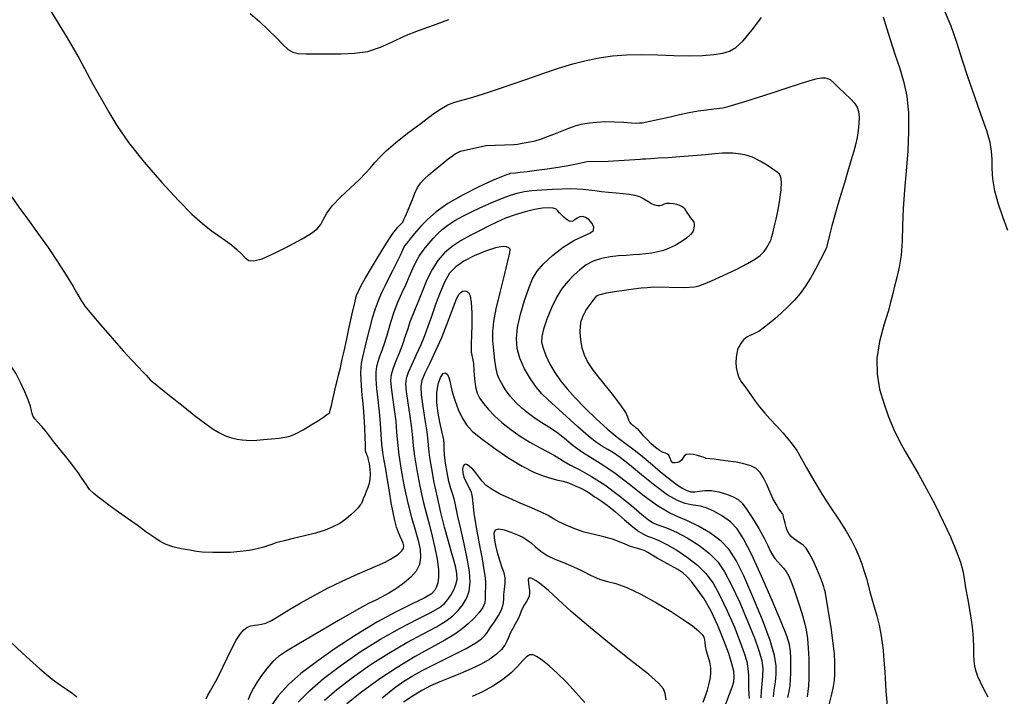
# Model space of a CAD drawing. Extents: x 370046 to 373246, y 1013734 to 1016892.
# Drawn here: x 372167 to 372640, y 1014537 to 1014862 of the extents above; entities that cross this region are included whole.
import ezdxf

# ---------------------------------------------------------------- set-up
doc = ezdxf.new("R2010")
doc.units = 0
doc.header["$LTSCALE"] = 25
doc.header["$MEASUREMENT"] = 0
doc.layers.add('INDEX', color=1, linetype='CONTINUOUS')
doc.layers.add('INTER', color=33, linetype='CONTINUOUS')

msp = doc.modelspace()

# ---------------------------------------------------------------- linework, layer by layer
at = {"layer": 'INDEX', "linetype": 'CONTINUOUS'}
for points, elevation in [([(372256.13, 1014535.59), (372256.97, 1014537.33), (372258.1, 1014539.27), (372259.4, 1014541.49), (372260.78, 1014544.06), (372262.32, 1014547.14), (372264.13, 1014550.87), (372266.24, 1014555.27), (372268.5, 1014559.82), (372270.65, 1014563.84), (372272.53, 1014566.81), (372274.22, 1014568.81), (372275.86, 1014570.05), (372277.57, 1014570.75), (372279.32, 1014571.11), (372281.06, 1014571.3), (372282.82, 1014571.52), (372284.89, 1014572.1), (372287.61, 1014573.34), (372291.28, 1014575.49), (372295.91, 1014578.37), (372301.41, 1014581.71), (372307.68, 1014585.25), (372314.41, 1014588.79), (372321.23, 1014592.12), (372327.79, 1014595.09), (372333.69, 1014597.65), (372338.56, 1014599.75), (372342.15, 1014601.41), (372344.75, 1014602.77), (372346.78, 1014604.01), (372348.57, 1014605.28), (372350.02, 1014606.58), (372350.94, 1014607.88), (372351.19, 1014609.17), (372350.9, 1014610.52), (372350.27, 1014611.98), (372349.49, 1014613.65), (372348.62, 1014615.67), (372347.73, 1014618.2), (372346.86, 1014621.36), (372346, 1014625.25), (372345.12, 1014629.93), (372344.21, 1014635.34), (372343.32, 1014640.95), (372342.49, 1014646.09), (372341.77, 1014650.33), (372341.16, 1014654.1), (372340.67, 1014658.08), (372340.28, 1014662.77), (372339.9, 1014668.08), (372339.43, 1014673.74), (372338.83, 1014679.47), (372338.24, 1014684.84), (372337.86, 1014689.39), (372337.84, 1014692.82), (372338.17, 1014695.48), (372338.81, 1014697.84), (372339.7, 1014700.36), (372340.8, 1014703.35), (372342.05, 1014707.06), (372343.42, 1014711.65), (372344.92, 1014716.72), (372346.57, 1014721.77), (372348.37, 1014726.4), (372350.24, 1014730.68), (372352.09, 1014734.79), (372353.84, 1014738.84), (372355.48, 1014742.63), (372357.03, 1014745.91), (372358.52, 1014748.5), (372360.03, 1014750.65), (372361.63, 1014752.67), (372363.38, 1014754.83), (372365.3, 1014757.07), (372367.37, 1014759.29), (372369.64, 1014761.39), (372372.32, 1014763.47), (372375.67, 1014765.64), (372379.86, 1014767.97), (372384.61, 1014770.35), (372389.51, 1014772.64), (372394.24, 1014774.69), (372398.6, 1014776.44), (372402.44, 1014777.84), (372405.74, 1014778.86), (372408.98, 1014779.57), (372412.76, 1014780.07), (372417.47, 1014780.46), (372422.58, 1014780.74), (372427.37, 1014780.93), (372431.28, 1014781.01), (372434.48, 1014780.97), (372437.31, 1014780.8), (372440.1, 1014780.48), (372443.01, 1014780.08), (372446.17, 1014779.66), (372449.65, 1014779.27), (372453.23, 1014778.93), (372456.63, 1014778.63), (372459.63, 1014778.34), (372462.24, 1014777.93), (372464.54, 1014777.23), (372466.59, 1014776.15), (372468.45, 1014774.93), (372470.17, 1014773.86), (372471.76, 1014773.2), (372473.21, 1014772.92), (372474.46, 1014772.97), (372475.51, 1014773.27), (372476.51, 1014773.66), (372477.67, 1014773.95), (372479.12, 1014774.01), (372480.74, 1014773.85), (372482.33, 1014773.53), (372483.74, 1014773.08), (372484.93, 1014772.49), (372485.87, 1014771.7), (372486.59, 1014770.71), (372487.22, 1014769.58), (372487.95, 1014768.38), (372488.89, 1014767.19), (372489.83, 1014766.03), (372490.53, 1014764.94), (372490.79, 1014763.92), (372490.74, 1014762.97), (372490.6, 1014762.08), (372490.47, 1014761.2), (372490.08, 1014760.2), (372489.03, 1014758.91), (372487.09, 1014757.23), (372484.5, 1014755.38), (372481.63, 1014753.66), (372478.8, 1014752.3), (372476.03, 1014751.29), (372473.25, 1014750.55), (372470.42, 1014750), (372467.53, 1014749.61), (372464.53, 1014749.34), (372461.41, 1014749.12), (372458.06, 1014748.91), (372454.37, 1014748.61), (372450.32, 1014748.15), (372446.17, 1014747.37), (372442.25, 1014746.12), (372438.83, 1014744.29), (372435.79, 1014741.98), (372432.94, 1014739.35), (372430.12, 1014736.49), (372427.35, 1014733.12), (372424.67, 1014728.91), (372422.15, 1014723.72), (372419.98, 1014718.26), (372418.38, 1014713.46), (372417.52, 1014709.96), (372417.43, 1014707.2), (372418.09, 1014704.34), (372419.44, 1014700.74), (372421.38, 1014696.65), (372423.74, 1014692.51), (372426.45, 1014688.63), (372429.66, 1014684.74), (372433.61, 1014680.43), (372438.39, 1014675.43), (372443.66, 1014670.22), (372448.91, 1014665.41), (372453.77, 1014661.45), (372458.27, 1014658.1), (372462.52, 1014654.93), (372466.64, 1014651.61), (372470.66, 1014648.2), (372474.61, 1014644.85), (372478.45, 1014641.74), (372482, 1014639.06), (372484.99, 1014637.03), (372487.3, 1014635.79), (372489.2, 1014635.24), (372491.08, 1014635.23), (372493.27, 1014635.55), (372495.9, 1014635.87), (372499.04, 1014635.83), (372502.66, 1014635.17), (372506.34, 1014634.06), (372509.51, 1014632.8), (372511.85, 1014631.52), (372513.78, 1014629.76), (372515.94, 1014626.88), (372518.76, 1014622.54), (372521.8, 1014617.51), (372524.43, 1014612.83), (372526.2, 1014609.33), (372527.37, 1014606.81), (372528.39, 1014604.86), (372529.61, 1014603.12), (372530.99, 1014601.51), (372532.4, 1014600), (372533.75, 1014598.52), (372535.03, 1014596.85), (372536.25, 1014594.7), (372537.44, 1014591.88), (372538.64, 1014588.5), (372539.9, 1014584.77), (372541.22, 1014580.87), (372542.52, 1014576.88), (372543.66, 1014572.87), (372544.54, 1014568.85), (372545.17, 1014564.64), (372545.58, 1014560), (372545.8, 1014554.86), (372545.86, 1014549.73), (372545.82, 1014545.27), (372545.68, 1014541.91), (372545.43, 1014539.23), (372545.02, 1014536.56)], 2260), ([(372505.96, 1014533.23), (372507.77, 1014537.92), (372509.01, 1014541.31), (372509.75, 1014543.85), (372510.01, 1014546.2), (372509.77, 1014548.93), (372508.93, 1014552.52), (372507.38, 1014557.39), (372505.07, 1014563.74), (372502.16, 1014570.86), (372498.89, 1014577.77), (372495.5, 1014583.7), (372492.26, 1014588.45), (372489.48, 1014592.02), (372487.3, 1014594.47), (372485.3, 1014596.23), (372482.9, 1014597.81), (372479.74, 1014599.59), (372476.24, 1014601.49), (372473.02, 1014603.29), (372470.53, 1014604.8), (372468.55, 1014606.01), (372466.7, 1014606.93), (372464.67, 1014607.61), (372462.45, 1014608.22), (372460.09, 1014608.97), (372457.61, 1014610.01), (372454.8, 1014611.22), (372451.42, 1014612.42), (372447.31, 1014613.51), (372442.7, 1014614.59), (372437.93, 1014615.85), (372433.33, 1014617.39), (372429.16, 1014619.08), (372425.72, 1014620.74), (372423.08, 1014622.24), (372420.55, 1014623.73), (372417.25, 1014625.43), (372412.58, 1014627.51), (372407.14, 1014629.8), (372401.78, 1014632.1), (372397.24, 1014634.24), (372393.61, 1014636.27), (372390.81, 1014638.3), (372388.75, 1014640.4), (372387.18, 1014642.48), (372385.79, 1014644.4), (372384.37, 1014646.03), (372382.98, 1014647.29), (372381.78, 1014648.11), (372380.86, 1014648.44), (372380.2, 1014648.24), (372379.74, 1014647.48), (372379.46, 1014646.17), (372379.49, 1014644.39), (372380.03, 1014642.27), (372381.14, 1014639.9), (372382.46, 1014637.45), (372383.53, 1014635.05), (372384.04, 1014632.66), (372384.32, 1014629.57), (372384.85, 1014624.85), (372385.97, 1014618), (372387.41, 1014610.2), (372388.77, 1014603.01), (372389.71, 1014597.67), (372390.25, 1014593.95), (372390.46, 1014591.25), (372390.45, 1014589.06), (372390.33, 1014587.17), (372390.26, 1014585.41), (372390.28, 1014583.66), (372390.06, 1014581.77), (372389.2, 1014579.6), (372387.41, 1014577.08), (372384.92, 1014574.39), (372382.12, 1014571.75), (372379.18, 1014569.3), (372375.65, 1014566.8), (372370.88, 1014563.91), (372364.42, 1014560.33), (372356.61, 1014555.96), (372347.99, 1014550.78), (372339.13, 1014544.87), (372330.8, 1014538.8), (372323.79, 1014533.28)], 2250), ([(372158.83, 1014566.06), (372167.83, 1014557.56), (372176.15, 1014550.02), (372182.15, 1014545.09), (372186.17, 1014542.22), (372189.04, 1014540.35), (372191.52, 1014538.56), (372193.91, 1014536.55)], 2260)]:
    msp.add_lwpolyline(points, dxfattribs=dict(at, elevation=elevation))
at = {"layer": 'INTER', "linetype": 'CONTINUOUS', "flags": 128}
for points in [[(372181.17, 1014866.86), (372189.4, 1014853.56), (372195.03, 1014843.59), (372198.87, 1014836.35), (372201.71, 1014831.2), (372204.07, 1014827.1), (372206.44, 1014822.95), (372209.31, 1014817.8), (372213.25, 1014811.29), (372218.86, 1014803.25), (372226.4, 1014793.76), (372234.83, 1014783.96), (372242.79, 1014775.27), (372249.24, 1014768.76), (372254.32, 1014764.16), (372258.51, 1014760.85), (372262.18, 1014758.28), (372265.46, 1014756.09), (372268.35, 1014754), (372270.89, 1014751.79), (372273.09, 1014749.63), (372274.97, 1014747.78), (372276.71, 1014746.52), (372279.08, 1014746.23), (372283.02, 1014747.31), (372289.05, 1014749.95), (372296.01, 1014753.44), (372302.32, 1014756.86), (372306.77, 1014759.53), (372309.58, 1014761.68), (372311.33, 1014763.78), (372312.63, 1014766.25), (372314.19, 1014769.23), (372316.73, 1014772.81), (372320.69, 1014776.97), (372325.34, 1014781.29), (372329.64, 1014785.23), (372332.82, 1014788.43), (372335.17, 1014791.08), (372337.24, 1014793.53), (372339.59, 1014796.11), (372342.71, 1014799.15), (372347.1, 1014802.96), (372353, 1014807.66), (372359.43, 1014812.55), (372365.18, 1014816.74), (372369.33, 1014819.56), (372372.27, 1014821.24), (372374.68, 1014822.25), (372377.23, 1014823.02), (372380.32, 1014823.84), (372384.33, 1014824.95), (372389.51, 1014826.57), (372395.72, 1014828.64), (372402.74, 1014831.06), (372410.3, 1014833.72), (372418, 1014836.4), (372425.46, 1014838.89), (372432.37, 1014841), (372438.85, 1014842.69), (372445.16, 1014843.97), (372451.53, 1014844.86), (372458.19, 1014845.36), (372465.36, 1014845.5), (372473.11, 1014845.34), (372480.99, 1014845.06), (372488.4, 1014844.91), (372494.83, 1014845.08), (372500.19, 1014845.53), (372504.47, 1014846.19), (372507.81, 1014847.1), (372510.83, 1014848.85), (372514.27, 1014852.15), (372518.59, 1014857.34), (372523.09, 1014863.36)], [(372611.01, 1014866.8), (372614.12, 1014859.33), (372616.86, 1014851.49), (372619.46, 1014843.25), (372622.26, 1014834.52), (372625.46, 1014825.37), (372628.64, 1014816.57), (372631.24, 1014809.03), (372632.84, 1014803.37), (372633.61, 1014798.99), (372633.86, 1014795), (372633.92, 1014790.62), (372634.19, 1014785.65), (372635.09, 1014779.99), (372636.86, 1014773.68), (372639.14, 1014767.16), (372641.4, 1014760.98)], [(372277.38, 1014865.25), (372281.8, 1014861.45), (372286.02, 1014857.45), (372289.9, 1014853.53), (372293.13, 1014850.23), (372295.57, 1014847.98), (372297.76, 1014846.66), (372300.44, 1014846.01), (372304.16, 1014845.81), (372308.93, 1014845.83), (372314.58, 1014845.88), (372320.91, 1014845.85), (372327.51, 1014846.08), (372333.94, 1014847.03), (372339.88, 1014848.99), (372345.65, 1014851.61), (372351.67, 1014854.41), (372358.29, 1014857.02), (372365.41, 1014859.58), (372372.81, 1014862.35)], [(372581.68, 1014863.62), (372583.28, 1014858.41), (372585.15, 1014852.2), (372587.23, 1014845.67), (372589.43, 1014839.28), (372591.45, 1014832.74), (372592.97, 1014825.55), (372593.75, 1014817.36), (372593.86, 1014808.4), (372593.45, 1014799.03), (372592.7, 1014789.59), (372591.85, 1014780.34), (372591.19, 1014771.5), (372590.88, 1014763.27), (372590.68, 1014755.76), (372590.24, 1014749.07), (372589.33, 1014743.26), (372588.16, 1014738.31), (372587.05, 1014734.16), (372586.2, 1014730.61), (372585.32, 1014726.87), (372583.99, 1014721.99), (372581.98, 1014715.33), (372579.92, 1014707.49), (372578.62, 1014699.39), (372578.7, 1014691.75), (372579.93, 1014684.61), (372581.89, 1014677.84), (372584.2, 1014671.33), (372586.73, 1014665.2), (372589.41, 1014659.6), (372592.22, 1014654.53), (372595.24, 1014649.45), (372598.65, 1014643.66), (372602.5, 1014636.68), (372606.55, 1014628.92), (372610.47, 1014621), (372613.95, 1014613.52), (372616.79, 1014606.87), (372618.8, 1014601.41), (372619.91, 1014597.23), (372620.54, 1014593.48), (372621.19, 1014589.07), (372622.24, 1014583.23), (372623.45, 1014576.62), (372624.43, 1014570.21), (372624.89, 1014564.8), (372625, 1014560.41), (372625.03, 1014556.83), (372625.19, 1014553.89), (372625.57, 1014551.34), (372626.16, 1014548.94), (372627.02, 1014546.48), (372628.2, 1014543.74), (372629.8, 1014540.52), (372631.87, 1014536.64)], [(372535.75, 1014536.22), (372536.45, 1014539.16), (372536.88, 1014542.03), (372537.1, 1014544.97), (372537.22, 1014548.14), (372537.29, 1014551.63), (372537.28, 1014555.21), (372537.1, 1014558.57), (372536.6, 1014561.73), (372535.29, 1014565.92), (372532.61, 1014572.7), (372528.28, 1014582.92), (372523.13, 1014594.65), (372518.28, 1014605.22), (372514.54, 1014612.62), (372511.43, 1014617.4), (372508.21, 1014620.71), (372504.33, 1014623.51), (372500.23, 1014625.83), (372496.58, 1014627.47), (372493.83, 1014628.32), (372491.61, 1014628.69), (372489.32, 1014628.95), (372486.45, 1014629.53), (372482.7, 1014630.95), (372477.82, 1014633.76), (372471.8, 1014638.22), (372465.41, 1014643.43), (372459.63, 1014648.22), (372455.21, 1014651.66), (372451.91, 1014653.96), (372449.26, 1014655.59), (372446.75, 1014657.04), (372443.83, 1014658.94), (372439.96, 1014661.97), (372434.83, 1014666.48), (372429.22, 1014671.62), (372424.15, 1014676.25), (372420.39, 1014679.58), (372417.53, 1014682.26), (372414.91, 1014685.32), (372412.04, 1014689.5), (372409.22, 1014694.42), (372406.94, 1014699.44), (372405.61, 1014704.13), (372405.27, 1014708.86), (372405.88, 1014714.23), (372407.32, 1014720.57), (372409.26, 1014727.18), (372411.26, 1014733.09), (372413.1, 1014737.61), (372415.23, 1014741.25), (372418.29, 1014744.8), (372422.67, 1014748.79), (372427.83, 1014752.79), (372432.96, 1014756.07), (372437.35, 1014758.19), (372440.59, 1014759.57), (372442.38, 1014760.87), (372442.55, 1014762.57), (372441.57, 1014764.45), (372440.06, 1014766.08), (372438.54, 1014767.12), (372437.11, 1014767.55), (372435.77, 1014767.4), (372434.51, 1014766.77), (372433.34, 1014765.97), (372432.24, 1014765.37), (372431.21, 1014765.26), (372430.2, 1014765.62), (372429.15, 1014766.33), (372428.03, 1014767.27), (372426.94, 1014768.33), (372426, 1014769.39), (372425.26, 1014770.33), (372424.4, 1014771.1), (372423.04, 1014771.6), (372420.85, 1014771.79), (372417.83, 1014771.59), (372414.01, 1014770.96), (372409.51, 1014769.87), (372404.72, 1014768.43), (372400.08, 1014766.75), (372395.9, 1014764.93), (372391.94, 1014762.99), (372387.84, 1014760.88), (372383.35, 1014758.59), (372378.74, 1014756.06), (372374.42, 1014753.25), (372370.69, 1014750.1), (372367.5, 1014746.45), (372364.73, 1014742.13), (372362.26, 1014737.09), (372360.08, 1014731.85), (372358.21, 1014727.06), (372356.62, 1014723.19), (372355.28, 1014719.95), (372354.11, 1014716.88), (372353.03, 1014713.59), (372351.89, 1014709.98), (372350.53, 1014706.04), (372348.89, 1014701.84), (372347.2, 1014697.75), (372345.83, 1014694.23), (372345.03, 1014691.49), (372344.8, 1014688.86), (372345.07, 1014685.4), (372345.73, 1014680.5), (372346.55, 1014674.75), (372347.27, 1014669.04), (372347.73, 1014663.95), (372348.13, 1014658.9), (372348.76, 1014652.99), (372349.85, 1014645.66), (372351.32, 1014637.56), (372353.03, 1014629.67), (372354.84, 1014622.77), (372356.56, 1014616.89), (372357.99, 1014611.84), (372358.95, 1014607.45), (372359.24, 1014603.61), (372358.65, 1014600.17), (372357.06, 1014597.03), (372354.58, 1014594.12), (372351.38, 1014591.35), (372347.67, 1014588.73), (372343.89, 1014586.39), (372340.51, 1014584.53), (372337.67, 1014583.14), (372334.18, 1014581.41), (372328.49, 1014578.32), (372319.73, 1014573.28), (372309.67, 1014567.36), (372300.73, 1014562.07), (372294.72, 1014558.49), (372291, 1014556), (372288.26, 1014553.55), (372285.52, 1014550.38), (372282.83, 1014546.82), (372280.53, 1014543.48), (372278.86, 1014540.82), (372277.73, 1014538.72), (372276.94, 1014536.9), (372276.32, 1014535.08)], [(372528.9, 1014536.64), (372529.29, 1014539.88), (372529.81, 1014543.6), (372530.22, 1014547.5), (372530.25, 1014551.5), (372529.43, 1014556.52), (372527.28, 1014563.7), (372523.55, 1014573.66), (372518.98, 1014584.75), (372514.57, 1014594.8), (372510.98, 1014602.17), (372507.66, 1014607.38), (372503.71, 1014611.47), (372498.55, 1014615.28), (372492.77, 1014618.71), (372487.26, 1014621.45), (372482.61, 1014623.4), (372478.2, 1014625.37), (372473.12, 1014628.39), (372466.74, 1014633.12), (372459.67, 1014638.73), (372452.81, 1014643.98), (372446.85, 1014648), (372441.7, 1014651.14), (372437.03, 1014654.1), (372432.6, 1014657.38), (372428.4, 1014660.76), (372424.51, 1014663.84), (372420.94, 1014666.33), (372417.59, 1014668.45), (372414.34, 1014670.52), (372411.09, 1014672.82), (372407.92, 1014675.38), (372404.97, 1014678.2), (372402.34, 1014681.23), (372400.13, 1014684.24), (372398.39, 1014686.93), (372397.15, 1014689.18), (372396.27, 1014691.46), (372395.57, 1014694.42), (372394.92, 1014698.47), (372394.37, 1014703.2), (372394.03, 1014707.96), (372394.02, 1014712.37), (372394.49, 1014717.14), (372395.61, 1014723.22), (372397.43, 1014731.1), (372399.5, 1014739.38), (372401.21, 1014746.19), (372402.11, 1014750.17), (372402.23, 1014751.94), (372401.71, 1014752.61), (372400.6, 1014753.06), (372398.6, 1014753.17), (372395.28, 1014752.55), (372390.49, 1014750.98), (372385.03, 1014748.7), (372379.96, 1014746.11), (372376.1, 1014743.46), (372373.21, 1014740.37), (372370.84, 1014736.35), (372368.58, 1014731.09), (372366.44, 1014725.21), (372364.5, 1014719.53), (372362.79, 1014714.65), (372361.13, 1014710.26), (372359.3, 1014705.87), (372357.17, 1014701.12), (372355.04, 1014696.48), (372353.31, 1014692.57), (372352.31, 1014689.73), (372352.01, 1014687.07), (372352.32, 1014683.4), (372353.1, 1014677.96), (372354.06, 1014671.65), (372354.88, 1014665.8), (372355.35, 1014661.31), (372355.71, 1014657.27), (372356.32, 1014652.33), (372357.42, 1014645.59), (372358.89, 1014637.88), (372360.49, 1014630.5), (372362.03, 1014624.37), (372363.47, 1014619.09), (372364.85, 1014613.92), (372366.13, 1014608.33), (372367.17, 1014602.76), (372367.77, 1014597.87), (372367.82, 1014594.16), (372367.45, 1014591.47), (372366.86, 1014589.48), (372366.08, 1014587.85), (372364.43, 1014586.19), (372361.03, 1014584.12), (372355.26, 1014581.28), (372347.48, 1014577.46), (372338.25, 1014572.5), (372328.2, 1014566.4), (372318.2, 1014559.77), (372309.14, 1014553.39), (372301.72, 1014547.8), (372295.73, 1014542.6), (372290.77, 1014537.15), (372286.52, 1014531.09)], [(372300.31, 1014533.98), (372305.76, 1014539.56), (372312.55, 1014545.34), (372320.87, 1014551.71), (372330.24, 1014558.25), (372339.97, 1014564.39), (372349.37, 1014569.65), (372357.69, 1014573.93), (372364.15, 1014577.21), (372368.26, 1014579.6), (372370.67, 1014581.48), (372372.28, 1014583.34), (372373.8, 1014585.55), (372375.21, 1014588.03), (372376.25, 1014590.59), (372376.76, 1014593.1), (372376.72, 1014595.74), (372376.21, 1014598.73), (372375.28, 1014602.3), (372374.01, 1014606.65), (372372.48, 1014611.94), (372370.77, 1014618.27), (372369.01, 1014625.29), (372367.31, 1014632.59), (372365.79, 1014639.73), (372364.56, 1014646.25), (372363.71, 1014651.68), (372363.25, 1014655.82), (372362.93, 1014659.54), (372362.42, 1014663.98), (372361.51, 1014669.86), (372360.47, 1014676.27), (372359.68, 1014681.9), (372359.48, 1014685.86), (372360.04, 1014688.97), (372361.48, 1014692.47), (372363.8, 1014697.3), (372366.63, 1014703.16), (372369.47, 1014709.45), (372371.92, 1014715.6), (372373.91, 1014721.1), (372375.49, 1014725.46), (372376.68, 1014728.35), (372377.63, 1014730.06), (372378.51, 1014731.03), (372379.43, 1014731.62), (372380.39, 1014731.88), (372381.35, 1014731.74), (372382.28, 1014731.09), (372383.06, 1014729.45), (372383.61, 1014726.28), (372383.85, 1014721.33), (372383.85, 1014715.59), (372383.72, 1014710.33), (372383.57, 1014706.56), (372383.48, 1014704.07), (372383.55, 1014702.36), (372383.84, 1014700.96), (372384.24, 1014699.32), (372384.62, 1014696.93), (372384.9, 1014693.46), (372385.2, 1014689.46), (372385.68, 1014685.66), (372386.48, 1014682.62), (372387.72, 1014680.08), (372389.47, 1014677.61), (372391.81, 1014674.84), (372394.76, 1014671.78), (372398.35, 1014668.53), (372402.54, 1014665.2), (372407.11, 1014661.96), (372411.79, 1014659), (372416.32, 1014656.47), (372420.39, 1014654.36), (372423.68, 1014652.63), (372426.09, 1014651.19), (372428.33, 1014649.75), (372431.33, 1014648.02), (372435.79, 1014645.71), (372441.45, 1014642.62), (372447.84, 1014638.59), (372454.45, 1014633.64), (372460.58, 1014628.56), (372465.52, 1014624.33), (372468.81, 1014621.66), (372470.99, 1014620.23), (372472.88, 1014619.42), (372475.17, 1014618.69), (372478.23, 1014617.6), (372482.29, 1014615.79), (372487.44, 1014612.99), (372492.99, 1014609.46), (372498.07, 1014605.59), (372502.07, 1014601.56), (372505.41, 1014596.76), (372508.78, 1014590.34), (372512.64, 1014581.92), (372516.55, 1014572.73), (372519.85, 1014564.47), (372522.05, 1014558.36), (372523.25, 1014553.92), (372523.69, 1014550.22), (372523.64, 1014546.52), (372523.34, 1014542.83), (372523.02, 1014539.32), (372522.83, 1014536.12)], [(372313.1, 1014535.07), (372319.03, 1014540.1), (372326.51, 1014545.87), (372335.06, 1014551.93), (372344, 1014557.68), (372352.67, 1014562.66), (372360.5, 1014566.83), (372366.89, 1014570.26), (372371.48, 1014573.07), (372374.7, 1014575.54), (372377.2, 1014577.99), (372379.46, 1014580.71), (372381.36, 1014583.84), (372382.63, 1014587.49), (372383.06, 1014591.79), (372382.71, 1014596.93), (372381.69, 1014603.09), (372380.19, 1014610.25), (372378.54, 1014617.42), (372377.17, 1014623.4), (372376.34, 1014627.34), (372375.85, 1014629.81), (372375.39, 1014631.75), (372374.69, 1014633.96), (372373.82, 1014636.73), (372372.87, 1014640.23), (372371.98, 1014644.5), (372371.24, 1014648.96), (372370.75, 1014652.92), (372370.56, 1014655.88), (372370.5, 1014658.13), (372370.36, 1014660.14), (372369.94, 1014662.36), (372369.3, 1014665.1), (372368.51, 1014668.63), (372367.7, 1014673.08), (372367.12, 1014678.01), (372367.05, 1014682.83), (372367.7, 1014687.03), (372368.83, 1014690.22), (372370.11, 1014692.07), (372371.26, 1014692.4), (372372.19, 1014691.57), (372372.86, 1014690.11), (372373.3, 1014688.39), (372373.73, 1014686.22), (372374.45, 1014683.23), (372375.67, 1014679.26), (372377.31, 1014674.86), (372379.17, 1014670.77), (372381.25, 1014667.45), (372384.05, 1014664.42), (372388.26, 1014660.92), (372394.26, 1014656.49), (372401.23, 1014651.72), (372408.09, 1014647.51), (372413.94, 1014644.54), (372418.67, 1014642.66), (372422.39, 1014641.55), (372425.27, 1014640.86), (372427.74, 1014640.28), (372430.3, 1014639.5), (372433.28, 1014638.31), (372436.34, 1014636.89), (372438.93, 1014635.51), (372440.69, 1014634.4), (372441.88, 1014633.53), (372442.91, 1014632.81), (372444.2, 1014632.08), (372446.1, 1014630.93), (372448.96, 1014628.84), (372452.93, 1014625.55), (372457.33, 1014621.76), (372461.29, 1014618.4), (372464.18, 1014616.16), (372466.34, 1014614.82), (372468.36, 1014613.91), (372470.74, 1014613.01), (372473.77, 1014611.76), (372477.65, 1014609.86), (372482.44, 1014607.09), (372487.6, 1014603.66), (372492.43, 1014599.86), (372496.43, 1014595.86), (372499.86, 1014591.22), (372503.17, 1014585.33), (372506.68, 1014577.94), (372510.07, 1014570.04), (372512.92, 1014562.94), (372514.87, 1014557.62), (372516.03, 1014553.64), (372516.61, 1014550.25), (372516.81, 1014546.84), (372516.83, 1014543.51), (372516.86, 1014540.52), (372517.03, 1014538.05), (372517.18, 1014535.86)], [(372340.7, 1014536.17), (372346.77, 1014540.87), (372351.22, 1014544.12), (372355.14, 1014546.61), (372360.01, 1014549.23), (372366.79, 1014552.64), (372374.36, 1014556.42), (372381.1, 1014559.91), (372385.74, 1014562.61), (372388.54, 1014564.57), (372390.11, 1014566.03), (372391.05, 1014567.22), (372391.86, 1014568.5), (372392.98, 1014570.26), (372394.72, 1014572.74), (372396.65, 1014575.64), (372398.2, 1014578.51), (372398.96, 1014581.04), (372399.18, 1014583.37), (372399.27, 1014585.77), (372399.55, 1014588.44), (372399.84, 1014591.22), (372399.86, 1014593.85), (372399.38, 1014596.23), (372398.52, 1014598.67), (372397.44, 1014601.63), (372396.33, 1014605.38), (372395.36, 1014609.38), (372394.72, 1014612.95), (372394.59, 1014615.48), (372395.2, 1014616.93), (372396.79, 1014617.37), (372399.46, 1014616.9), (372402.68, 1014615.85), (372405.79, 1014614.58), (372408.31, 1014613.37), (372410.38, 1014612.1), (372412.34, 1014610.59), (372414.5, 1014608.7), (372417.03, 1014606.63), (372420.11, 1014604.63), (372423.82, 1014602.88), (372428, 1014601.21), (372432.43, 1014599.34), (372436.89, 1014597.13), (372441.22, 1014594.92), (372445.27, 1014593.17), (372449.04, 1014592.1), (372453.14, 1014591.09), (372458.35, 1014589.25), (372465.11, 1014586.01), (372472.61, 1014581.85), (372479.73, 1014577.57), (372485.52, 1014573.8), (372489.88, 1014570.71), (372492.87, 1014568.32), (372494.62, 1014566.6), (372495.45, 1014565.29), (372495.77, 1014564.07), (372495.91, 1014562.66), (372496.1, 1014560.93), (372496.52, 1014558.79), (372497.27, 1014556.22), (372498.09, 1014553.38), (372498.65, 1014550.49), (372498.68, 1014547.73), (372498.29, 1014545.06), (372497.67, 1014542.41), (372496.96, 1014539.73), (372496.09, 1014536.9), (372494.94, 1014533.83)], [(372477.32, 1014535.15), (372476.81, 1014538.16), (372475.94, 1014540.5), (372473.68, 1014543.17), (372468.72, 1014547.43), (372460.33, 1014554.13), (372450.03, 1014562.3), (372439.92, 1014570.55), (372431.69, 1014577.69), (372425.39, 1014583.46), (372420.68, 1014587.78), (372417.24, 1014590.67), (372414.8, 1014592.42), (372413.1, 1014593.37), (372411.94, 1014593.8), (372411.24, 1014593.69), (372410.96, 1014592.91), (372411.04, 1014591.45), (372411.31, 1014589.61), (372411.56, 1014587.79), (372411.61, 1014586.3), (372411.4, 1014585.04), (372410.91, 1014583.82), (372410.12, 1014582.48), (372409.2, 1014581.03), (372408.33, 1014579.49), (372407.63, 1014577.87), (372406.96, 1014576.11), (372406.09, 1014574.11), (372404.89, 1014571.84), (372403.55, 1014569.46), (372402.36, 1014567.2), (372401.49, 1014565.19), (372400.7, 1014563.33), (372399.66, 1014561.44), (372398.06, 1014559.36), (372395.72, 1014557.13), (372392.5, 1014554.78), (372388.32, 1014552.38), (372383.49, 1014550.02), (372378.39, 1014547.79), (372373.37, 1014545.74), (372368.56, 1014543.79), (372364.04, 1014541.81), (372359.81, 1014539.64), (372355.6, 1014537.12), (372351.06, 1014534.05)], [(372438.22, 1014533.85), (372433.92, 1014538.76), (372429.3, 1014543.62), (372424.87, 1014548), (372421.02, 1014551.5), (372417.84, 1014554.11), (372415.3, 1014555.84), (372413.35, 1014556.74), (372411.72, 1014556.74), (372410.12, 1014555.78), (372408.25, 1014553.86), (372405.86, 1014551.21), (372402.72, 1014548.1), (372398.69, 1014544.83), (372394.01, 1014541.68), (372389.02, 1014538.93), (372384.04, 1014536.79)]]:
    msp.add_lwpolyline(points, dxfattribs=at)
at = {"layer": 'INTER', "linetype": 'CONTINUOUS'}
for points, elevation in [([(372504.59, 1014819.89), (372507.07, 1014820.58), (372510.34, 1014821.49), (372515.09, 1014822.89), (372521.17, 1014824.77), (372528.26, 1014827.08), (372535.49, 1014829.49), (372541.85, 1014831.59), (372546.57, 1014833.06), (372549.84, 1014833.92), (372552.11, 1014834.28), (372553.75, 1014834.23), (372554.91, 1014833.98), (372556.18, 1014833.45)], 2264), ([(372556.18, 1014833.45), (372558.02, 1014831.73), (372560.35, 1014829.54), (372563.21, 1014826.83), (372565.89, 1014824.2), (372567.83, 1014822.08), (372569.06, 1014820.2), (372569.75, 1014818.09), (372570.03, 1014815.39), (372569.99, 1014812.25), (372569.65, 1014808.9), (372569.09, 1014805.63), (372568.46, 1014802.75), (372567.51, 1014798.98)], 2264), ([(372465.72, 1014812.66), (372467.95, 1014813.15), (372470.85, 1014813.78), (372474.76, 1014814.63), (372479.21, 1014815.6), (372483.77, 1014816.6), (372488.29, 1014817.55), (372492.65, 1014818.36), (372496.71, 1014818.98), (372500.16, 1014819.41), (372504.59, 1014819.89)], 2264), ([(372403.99, 1014802.16), (372405.76, 1014802.44), (372408.05, 1014802.8), (372411.03, 1014803.34), (372414.25, 1014804.06), (372417.31, 1014804.96), (372420.3, 1014806.01), (372423.35, 1014807.21), (372426.57, 1014808.51), (372429.65, 1014809.74), (372432.26, 1014810.74), (372434.09, 1014811.37), (372435.26, 1014811.71), (372436.41, 1014811.95)], 2264), ([(372436.41, 1014811.95), (372438.15, 1014812.25), (372440.45, 1014812.63), (372443.73, 1014813.01), (372447.81, 1014813.23), (372452.41, 1014813.15), (372456.94, 1014812.9), (372460.69, 1014812.66), (372463.16, 1014812.56), (372464.55, 1014812.57), (372465.72, 1014812.66)], 2264), ([(372378.41, 1014798.98), (372390.55, 1014801.74), (372403.99, 1014802.16)], 2264), ([(372350.67, 1014764.88), (372351.23, 1014766.1), (372351.97, 1014767.7), (372352.96, 1014769.97), (372354.11, 1014772.73), (372355.3, 1014775.8), (372356.54, 1014778.87), (372357.82, 1014781.58), (372359.21, 1014783.71), (372360.94, 1014785.59), (372363.26, 1014787.67), (372366.31, 1014790.23), (372369.6, 1014792.93), (372372.51, 1014795.26), (372374.57, 1014796.84), (372375.9, 1014797.77), (372376.77, 1014798.3), (372377.41, 1014798.62), (372377.88, 1014798.81), (372378.41, 1014798.98)], 2264), ([(372464.74, 1014795.01), (372449.33, 1014794.07), (372439.37, 1014793.83)], 2262), ([(372504.35, 1014798.08), (372500.76, 1014797.74), (372496.14, 1014797.31), (372490.17, 1014796.77), (372483.88, 1014796.26), (372478.18, 1014795.88), (372473.41, 1014795.6), (372469.77, 1014795.41), (372467.37, 1014795.25), (372465.97, 1014795.14), (372464.74, 1014795.01)], 2262), ([(372530.67, 1014788.98), (372528.63, 1014790.38), (372526, 1014792.14), (372522.55, 1014794.25), (372518.78, 1014796.1), (372515.18, 1014797.24), (372511.96, 1014797.79), (372509.29, 1014797.99), (372507.28, 1014798.07), (372505.87, 1014798.09), (372504.35, 1014798.08)], 2262), ([(372567.51, 1014798.98), (372566.76, 1014796.49), (372565.79, 1014793.25), (372564.47, 1014788.87), (372562.95, 1014783.86), (372561.38, 1014778.68), (372559.82, 1014773.44), (372558.33, 1014768.2), (372556.98, 1014763.08), (372555.85, 1014758.57), (372554.43, 1014752.64)], 2264), ([(372439.37, 1014793.83), (372437.15, 1014793.37), (372434.25, 1014792.78), (372430.22, 1014792), (372425.39, 1014791.16), (372420.13, 1014790.38), (372414.99, 1014789.69), (372410.51, 1014789.14), (372407.14, 1014788.75), (372404.83, 1014788.49), (372402.34, 1014788.22)], 2262), ([(372402.34, 1014788.22), (372401.59, 1014788.01), (372400.46, 1014787.65), (372398.12, 1014786.74), (372393.84, 1014784.89), (372387.3, 1014781.84), (372379.63, 1014777.97), (372372.37, 1014773.81), (372366.71, 1014769.82), (372362.56, 1014766.2), (372359.54, 1014763.08), (372357.27, 1014760.55), (372355.56, 1014758.54), (372354.26, 1014756.93), (372353.22, 1014755.63), (372352.44, 1014754.63), (372351.52, 1014753.45)], 2262), ([(372528.01, 1014757.49), (372528.56, 1014759.62), (372529.27, 1014762.41), (372530.18, 1014766.27), (372531.15, 1014770.84), (372532, 1014775.73), (372532.58, 1014780.37), (372532.74, 1014784.13), (372532.39, 1014786.56), (372531.76, 1014787.9), (372530.67, 1014788.98)], 2262), ([(372158.79, 1014782.22), (372160.53, 1014779.84), (372162.83, 1014776.69), (372166.14, 1014772.16), (372170.3, 1014766.43), (372175.12, 1014759.78), (372180.15, 1014752.69), (372184.89, 1014745.71), (372188.92, 1014739.35), (372192.15, 1014733.97), (372194.53, 1014729.86), (372196.1, 1014727.21), (372197.02, 1014725.72), (372197.83, 1014724.49)], 2264), ([(372328.83, 1014730.55), (372329.17, 1014731.31), (372329.67, 1014732.39), (372330.72, 1014734.43), (372332.64, 1014737.86), (372335.56, 1014742.85), (372338.93, 1014748.47), (372342.02, 1014753.53), (372344.28, 1014757.1), (372345.86, 1014759.44), (372347.1, 1014761.07), (372348.27, 1014762.42), (372349.3, 1014763.51), (372350.67, 1014764.88)], 2264), ([(372490.86, 1014733.72), (372491.74, 1014733.94), (372492.99, 1014734.28), (372495.3, 1014735.08), (372499.15, 1014736.66), (372504.71, 1014739.17), (372510.92, 1014742.15), (372516.43, 1014744.97), (372520.2, 1014747.17), (372522.53, 1014748.89), (372524.03, 1014750.4), (372525.21, 1014751.94), (372526.17, 1014753.45), (372526.89, 1014754.78), (372527.39, 1014755.83), (372527.71, 1014756.61), (372528.01, 1014757.49)], 2262), ([(372351.52, 1014753.45), (372350.57, 1014751.44), (372349.34, 1014748.83), (372347.68, 1014745.37), (372345.79, 1014741.55), (372343.85, 1014737.76), (372341.98, 1014734.1), (372340.26, 1014730.55), (372338.76, 1014727.03), (372337.37, 1014723.2), (372335.98, 1014718.64), (372334.5, 1014713.15), (372333.08, 1014707.49), (372331.9, 1014702.65), (372331.12, 1014699.31), (372330.67, 1014696.96), (372330.46, 1014694.8), (372330.41, 1014692.2), (372330.47, 1014689.29), (372330.62, 1014686.41), (372330.83, 1014683.84), (372331.05, 1014681.75), (372331.37, 1014679.16)], 2262), ([(372554.43, 1014752.64), (372553.1, 1014750.01), (372551.39, 1014746.63), (372549.13, 1014742.31), (372546.64, 1014737.88), (372544.18, 1014733.97), (372541.67, 1014730.53), (372538.92, 1014727.32), (372535.85, 1014724.17), (372532.63, 1014721.17), (372529.54, 1014718.46), (372526.8, 1014716.19), (372524.58, 1014714.42), (372521.83, 1014712.3)], 2264), ([(372443.99, 1014729.41), (372444.35, 1014729.62), (372444.91, 1014729.89), (372446.18, 1014730.3), (372448.61, 1014730.86), (372452.46, 1014731.54), (372457.07, 1014732.25), (372461.6, 1014732.86), (372465.32, 1014733.28), (372468.09, 1014733.53), (372471.32, 1014733.76)], 2262), ([(372471.32, 1014733.76), (372485.97, 1014733.51), (372490.86, 1014733.72)], 2262), ([(372320.66, 1014694.82), (372321.06, 1014696.62), (372321.61, 1014699.04), (372322.44, 1014702.77), (372323.57, 1014707.9), (372324.96, 1014714.3), (372326.38, 1014720.83), (372327.56, 1014726.08), (372328.27, 1014729.05), (372328.62, 1014730.22), (372328.83, 1014730.55)], 2264), ([(372436.99, 1014704.24), (372436.76, 1014705.62), (372436.47, 1014707.4), (372436.16, 1014709.76), (372435.97, 1014712.34), (372436.03, 1014714.86), (372436.44, 1014717.33), (372437.32, 1014719.81), (372438.68, 1014722.32), (372440.26, 1014724.65), (372441.69, 1014726.56), (372442.72, 1014727.87), (372443.37, 1014728.67), (372443.99, 1014729.41)], 2262), ([(372197.83, 1014724.49), (372201.23, 1014720.47), (372205.58, 1014715.36), (372210.99, 1014709.04), (372216.28, 1014703.02), (372220.48, 1014698.43), (372223.57, 1014695.22), (372225.77, 1014692.97), (372227.28, 1014691.35), (372228.25, 1014690.22), (372229.22, 1014689)], 2264), ([(372172.75, 1014671.78), (372172.54, 1014672.81), (372172.22, 1014674.19), (372171.62, 1014676.36), (372170.58, 1014679.42), (372169, 1014683.36), (372166.97, 1014687.79), (372164.58, 1014692.21), (372161.95, 1014696.24), (372159.06, 1014699.94), (372155.85, 1014703.51), (372152.38, 1014707.04), (372149.04, 1014710.27), (372146.33, 1014712.83), (372144.6, 1014714.47), (372143.67, 1014715.36), (372142.96, 1014716.06)], 2262), ([(372521.83, 1014712.3), (372521.05, 1014711.94), (372520.06, 1014711.49), (372518.8, 1014710.91), (372517.53, 1014710.31), (372516.43, 1014709.74), (372515.5, 1014709.15), (372514.67, 1014708.44), (372513.88, 1014707.52), (372513.16, 1014706.5), (372512.51, 1014705.48), (372511.97, 1014704.52), (372511.53, 1014703.42), (372511.19, 1014701.89), (372510.94, 1014699.79), (372510.85, 1014697.35), (372510.98, 1014694.94), (372511.36, 1014692.84), (372511.88, 1014691.14), (372512.42, 1014689.85), (372512.85, 1014688.98), (372513.17, 1014688.45), (372513.53, 1014687.95)], 2264), ([(372461.22, 1014667.08), (372460.87, 1014667.44), (372460.42, 1014667.93), (372459.88, 1014668.67), (372459.38, 1014669.7), (372458.91, 1014671.11), (372457.89, 1014673.34), (372455.54, 1014676.91), (372451.47, 1014682.09), (372446.63, 1014688.02), (372442.33, 1014693.59), (372439.55, 1014697.9), (372438.09, 1014700.93), (372436.99, 1014704.24)], 2262), ([(372315.38, 1014673.18), (372315.56, 1014673.72), (372315.8, 1014674.46), (372316.14, 1014675.65), (372316.57, 1014677.4), (372317.08, 1014679.74), (372317.67, 1014682.53), (372318.33, 1014685.55), (372319.05, 1014688.57), (372319.73, 1014691.26), (372320.66, 1014694.82)], 2264), ([(372229.22, 1014689), (372233.34, 1014685.71), (372238.59, 1014681.52), (372245.07, 1014676.37), (372251.26, 1014671.48), (372256, 1014667.82), (372259.56, 1014665.29), (372262.55, 1014663.51), (372265.46, 1014662.19), (372268.32, 1014661.23), (372271.04, 1014660.57), (372273.49, 1014660.17), (372275.54, 1014659.97), (372278.12, 1014659.82)], 2264), ([(372513.53, 1014687.95), (372514.77, 1014686.25), (372516.36, 1014684.08), (372518.3, 1014681.4), (372520.15, 1014678.86), (372521.59, 1014676.88), (372522.97, 1014675.11), (372524.78, 1014673), (372527.37, 1014670.16), (372530.4, 1014666.85), (372533.38, 1014663.5), (372535.9, 1014660.51), (372537.84, 1014658.08), (372540.14, 1014655.05)], 2264), ([(372331.37, 1014679.16), (372331.59, 1014675.71), (372331.87, 1014671.35), (372332.2, 1014666.07), (372332.46, 1014661.27), (372332.58, 1014658.01), (372332.61, 1014656.12), (372332.64, 1014655.09), (372332.71, 1014654.52), (372332.82, 1014654.21), (372333, 1014653.99)], 2262), ([(372200.1, 1014636.33), (372199.46, 1014637.28), (372198.62, 1014638.51), (372197.46, 1014640.22), (372196.08, 1014642.24), (372194.58, 1014644.43), (372192.93, 1014646.74), (372191.11, 1014649.13), (372189.11, 1014651.58), (372187.01, 1014654.08), (372184.94, 1014656.62), (372182.96, 1014659.2), (372181.04, 1014661.78), (372179.08, 1014664.3), (372177.08, 1014666.68), (372175.25, 1014668.75), (372173.85, 1014670.3), (372173.09, 1014671.2), (372172.8, 1014671.59), (372172.75, 1014671.78)], 2262), ([(372278.12, 1014659.82), (372280.58, 1014660.06), (372283.71, 1014660.35), (372287.56, 1014660.72), (372291.2, 1014661.07), (372293.98, 1014661.4), (372296.38, 1014661.98), (372299.13, 1014663.14), (372302.73, 1014665.08), (372306.65, 1014667.4), (372310.12, 1014669.56), (372312.54, 1014671.14), (372314.01, 1014672.16), (372315.38, 1014673.18)], 2264), ([(372480.07, 1014649.4), (372479.93, 1014649.68), (372479.75, 1014650.06), (372479.51, 1014650.6), (372479.25, 1014651.27), (372478.97, 1014652.02), (372478.58, 1014652.76), (372477.97, 1014653.34), (372477.05, 1014653.73), (372475.78, 1014654.18), (372474.15, 1014655.03), (372472.2, 1014656.48), (372470.11, 1014658.35), (372468.13, 1014660.32), (372466.46, 1014662.13), (372465.07, 1014663.68), (372463.92, 1014664.93), (372462.94, 1014665.84), (372462.17, 1014666.44), (372461.22, 1014667.08)], 2262), ([(372333, 1014653.99), (372333.29, 1014653.19), (372333.66, 1014652.14), (372334.11, 1014650.6), (372334.54, 1014648.61), (372334.85, 1014646.25), (372334.97, 1014643.74), (372334.85, 1014641.32), (372334.46, 1014639.19), (372333.85, 1014637.27), (372333.13, 1014635.42), (372332.38, 1014633.54), (372331.69, 1014631.84), (372330.78, 1014629.56)], 2262), ([(372496.41, 1014651.26), (372495.85, 1014651.5), (372495.09, 1014651.81), (372493.95, 1014652.22), (372492.39, 1014652.67), (372490.48, 1014653.09), (372488.54, 1014653.29), (372486.95, 1014653.08), (372485.97, 1014652.35), (372485.36, 1014651.33), (372484.72, 1014650.35), (372483.78, 1014649.67), (372482.68, 1014649.28), (372481.68, 1014649.11), (372480.96, 1014649.11), (372480.51, 1014649.2), (372480.07, 1014649.4)], 2262), ([(372540.14, 1014655.05), (372542.14, 1014651.42), (372544.74, 1014646.74), (372548.26, 1014640.58), (372552.3, 1014633.87), (372556.46, 1014627.42), (372560.39, 1014621.5), (372563.78, 1014616.27), (372566.4, 1014611.81), (372568.38, 1014607.88), (372569.94, 1014604.2), (372571.28, 1014600.58), (372572.37, 1014597.35), (372573.72, 1014593.07)], 2264), ([(372533.3, 1014624.45), (372532.5, 1014625.56), (372531.46, 1014627.04), (372530.1, 1014629.2), (372528.59, 1014632), (372527.11, 1014635.33), (372525.65, 1014638.79), (372524.14, 1014641.96), (372522.52, 1014644.46), (372520.56, 1014646.34), (372518, 1014647.72), (372514.71, 1014648.72), (372510.93, 1014649.45), (372507.05, 1014650), (372503.42, 1014650.45), (372500.35, 1014650.82), (372496.41, 1014651.26)], 2262), ([(372254.15, 1014606.16), (372251.54, 1014606.56), (372248.22, 1014607.07), (372244.09, 1014607.82), (372240.08, 1014608.74), (372236.86, 1014609.86), (372234.05, 1014611.32), (372231, 1014613.33), (372227.22, 1014615.99), (372222.9, 1014619.08), (372218.39, 1014622.32), (372214.01, 1014625.44), (372210.01, 1014628.29), (372206.62, 1014630.8), (372204.02, 1014632.86), (372202.16, 1014634.45), (372200.1, 1014636.33)], 2262), ([(372330.78, 1014629.56), (372330.41, 1014629.07), (372329.9, 1014628.39), (372329.02, 1014627.35), (372327.64, 1014625.9), (372325.69, 1014624.05), (372323.22, 1014622), (372320.34, 1014620.02), (372317.1, 1014618.3), (372313.32, 1014616.79), (372308.76, 1014615.37), (372303.38, 1014613.98), (372297.99, 1014612.71), (372293.57, 1014611.7), (372290.88, 1014611.05), (372289.58, 1014610.69), (372288.77, 1014610.4)], 2262), ([(372553.66, 1014587.41), (372553.43, 1014588.27), (372553.11, 1014589.45), (372552.48, 1014591.39), (372551.4, 1014594.26), (372549.8, 1014598.08), (372547.93, 1014602.18), (372546.1, 1014605.72), (372544.57, 1014608.09), (372543.2, 1014609.54), (372541.78, 1014610.57), (372540.19, 1014611.58), (372538.58, 1014612.67), (372537.19, 1014613.85), (372536.2, 1014615.14), (372535.5, 1014616.58), (372534.97, 1014618.23), (372534.48, 1014620.05), (372534.04, 1014621.81), (372533.7, 1014623.2), (372533.49, 1014623.99), (372533.38, 1014624.33), (372533.3, 1014624.45)], 2262), ([(372288.77, 1014610.4), (372287.64, 1014609.93), (372286.12, 1014609.33), (372283.81, 1014608.55), (372280.71, 1014607.74), (372276.83, 1014607.01), (372272.42, 1014606.44), (372267.79, 1014606.08), (372263.28, 1014605.95), (372259.33, 1014605.99), (372254.15, 1014606.16)], 2262), ([(372573.72, 1014593.07), (372574.08, 1014591.66), (372574.55, 1014589.81), (372575.26, 1014587.14), (372576.2, 1014583.78), (372577.35, 1014579.87), (372578.56, 1014575.59), (372579.66, 1014571.14), (372580.51, 1014566.74), (372581.12, 1014562.64), (372581.54, 1014559.12), (372581.82, 1014556.39), (372582, 1014554.45), (372582.17, 1014552.27)], 2264), ([(372558.14, 1014557.05), (372556.81, 1014568.9), (372553.66, 1014587.41)], 2262), ([(372553.58, 1014523.98), (372553.7, 1014524.72), (372553.88, 1014525.71), (372554.2, 1014527.26), (372554.73, 1014529.42), (372555.49, 1014532.18), (372556.36, 1014535.31), (372557.17, 1014538.5), (372557.79, 1014541.54), (372558.18, 1014544.47), (372558.38, 1014547.44), (372558.41, 1014550.49), (372558.33, 1014553.28), (372558.14, 1014557.05)], 2262), ([(372582.17, 1014552.27), (372582.28, 1014550.6), (372582.42, 1014548.45), (372582.6, 1014545.61), (372582.77, 1014542.49), (372582.94, 1014539.37), (372583.14, 1014536), (372583.46, 1014532.01), (372583.96, 1014527.23), (372584.53, 1014522.31), (372585.06, 1014518.13), (372585.46, 1014515.34), (372585.73, 1014513.74), (372586.01, 1014512.36)], 2264)]:
    msp.add_lwpolyline(points, dxfattribs=dict(at, elevation=elevation))

doc.saveas('drawing.dxf')
